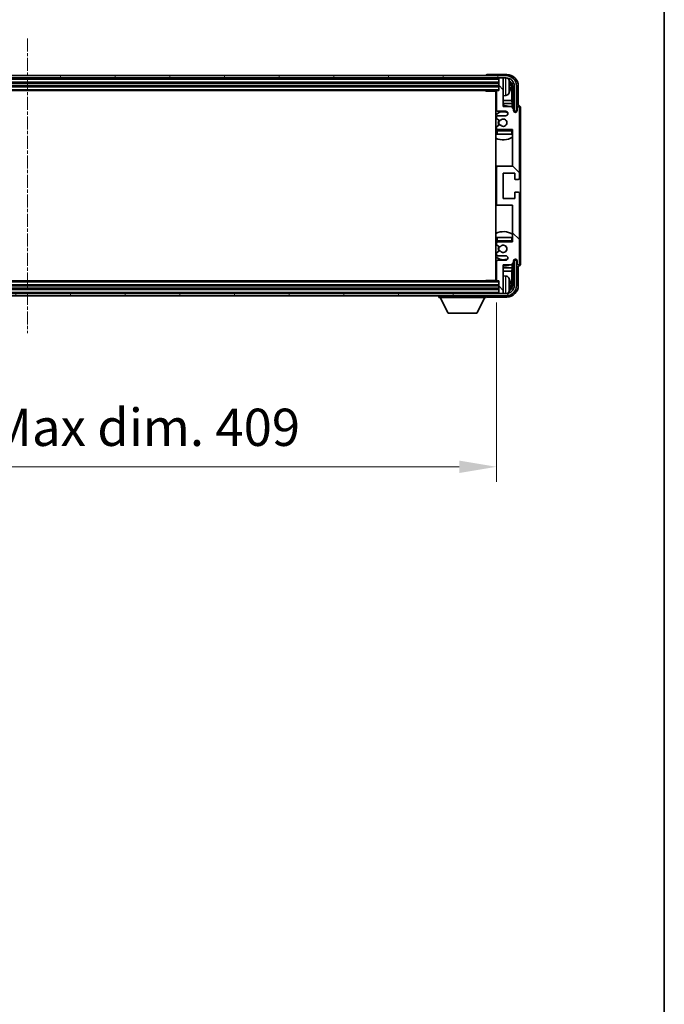
# Model space of a CAD drawing. Units: millimetres. Extents: x -12 to 13352, y -15 to 1812.
# Drawn here: x 4604 to 4885, y 997 to 1426 of the extents above; entities that cross this region are included whole.
import ezdxf

# ---------------------------------------------------------------- set-up
doc = ezdxf.new("R2010")
doc.units = ezdxf.units.MM
doc.linetypes.add('CHAIN', pattern=[0.3543, 0.2362, -0.0295, 0.0591, -0.0295])
for name, color, linetype, lineweight in [('Border (ISO)', 7, 'Continuous', 35), ('Dimension (ISO)', 7, 'Continuous', 18), ('Dimension (ISO) @ 1', 7, 'Continuous', 18), ('Visible (ISO)', 7, 'Continuous', 35), ('Visible Narrow (ISO)', 7, 'Continuous', 25)]:
    doc.layers.add(name, color=color, linetype=linetype, lineweight=lineweight)
doc.layers.add('Centerline (ISO)', color=7, linetype='Continuous', lineweight=18, true_color=0x80ffff)
doc.layers.add('Hatch (ISO)', color=1, linetype='Continuous', lineweight=18, true_color=0xff0000)
doc.styles.add('Note Text (TK)', font='MS PGothic.ttf')
doc.dimstyles.new('Default - Method 1b (TK)', dxfattribs={"dimscale": 6, "dimtxt": 2.5, "dimasz": 2.5, "dimexe": 1, "dimexo": 1.5, "dimgap": 1, "dimtad": 1, "dimtoh": 1, "dimrnd": 1e-08, "dimdsep": 46, "dimtxsty": 'Note Text (TK)', "dimcen": 0.09, "dimdle": 5, "dimclrd": 100, "dimclre": 100, "dimclrt": 7, "dimadec": 1, "dimazin": 1, "dimtfac": 1, "dimtmove": 0, "dimatfit": 3, "dimfxl": 0, "dimtolj": 1, "dimlwd": -1, "dimlwe": -1, "dimarcsym": 0})

# ---------------------------------------------------------------- blocks, each defined once
blk = doc.blocks.new('図面枠 tk図枠')
at = {"layer": 'Border (ISO)'}
blk.add_line((405.5, 289), (405.5, 8), dxfattribs=at)
blk = doc.blocks.new('*D97')
at = {"layer": 'Defpoints', "color": 0, "transparency": 16777216}
for p in [(4402.91, 1312.29), (4811.91, 1312.29), (4811.91, 1230.97)]:
    blk.add_point(p, dxfattribs=at)
at = {"layer": 'Dimension (ISO)', "color": 100, "transparency": 16777216}
for p, q in [((4402.91, 1302.54), (4402.91, 1224.47)), ((4811.91, 1302.54), (4811.91, 1224.47)), ((4419.16, 1230.97), (4795.66, 1230.97))]:
    blk.add_line(p, q, dxfattribs=at)
for points in [[(4419.16, 1233.68), (4419.16, 1228.26), (4402.91, 1230.97)], [(4795.66, 1233.68), (4795.66, 1228.26), (4811.91, 1230.97)]]:
    blk.add_solid(points, dxfattribs=at)
at = {"layer": 'Dimension (ISO)', "color": 7, "transparency": 16777216, "insert": (4484.1, 1248.18), "char_height": 16.25, "attachment_point": 4, "style": 'Note Text (TK)'}
blk.add_mtext('\\A1;\\fＭＳ Ｐゴシック|b0|i0;\\H16.2500;有効寸法 / Max dim. 409', dxfattribs=at)

msp = doc.modelspace()

# ---------------------------------------------------------------- hatches: boundary and pattern name
at = {"layer": 'Hatch (ISO)'}
h = msp.add_hatch(dxfattribs=at)
h.set_pattern_fill('ANSI31', color=256, scale=165.1, angle=14.999978, style=0)
h.set_pattern_definition([(60, (2249.345, -66.733), (-17.8726, 10.31876), [])])
edge = h.paths.add_edge_path()
edge.add_ellipse((4816.1604, 1396.9885), major_axis=(0, 3.5), ratio=1, start_angle=270, end_angle=360)
edge.add_line((4816.1604, 1400.4885), (4814.6104, 1400.4885))
edge.add_line((4814.6104, 1400.4885), (4813.2104, 1400.4885))
edge.add_line((4813.2104, 1400.4885), (4401.6104, 1400.4885))
edge.add_line((4401.6104, 1400.4885), (4400.2104, 1400.4885))
edge.add_line((4400.2104, 1400.4885), (4398.6604, 1400.4885))
edge.add_ellipse((4398.6604, 1396.9885), major_axis=(-3.5, 0), ratio=1, start_angle=270, end_angle=360)
edge.add_line((4395.1604, 1396.9885), (4395.1604, 1385.9885))
edge.add_line((4395.1604, 1385.9885), (4394.1604, 1385.9885))
edge.add_line((4394.1604, 1385.9885), (4394.1604, 1396.9885))
edge.add_ellipse((4398.6604, 1396.9885), major_axis=(0, 4.5), ratio=1, start_angle=0, end_angle=90, ccw=False)
edge.add_line((4398.6604, 1401.4885), (4816.1604, 1401.4885))
edge.add_ellipse((4816.1604, 1396.9885), major_axis=(4.5, 0), ratio=1, start_angle=0, end_angle=90, ccw=False)
edge.add_line((4820.6604, 1396.9885), (4820.6604, 1385.9885))
edge.add_line((4820.6604, 1385.9885), (4819.6604, 1385.9885))
edge.add_line((4819.6604, 1385.9885), (4819.6604, 1396.9885))
h = msp.add_hatch(dxfattribs=at)
h.set_pattern_fill('ANSI31', color=256, scale=165.1, angle=90.00021, style=0)
h.set_pattern_definition([(135.0002, (2249.345, -66.733), (-14.59286, -14.59297), [])])
edge = h.paths.add_edge_path()
edge.add_ellipse((4812.4104, 1361.4885), major_axis=(0, 0.5), ratio=1, start_angle=0, end_angle=90)
edge.add_line((4811.9104, 1361.4885), (4811.9104, 1345.4885))
edge.add_ellipse((4812.4104, 1345.4885), major_axis=(-0.5, 0), ratio=1, start_angle=0, end_angle=90)
edge.add_line((4812.4104, 1344.9885), (4818.9104, 1344.9885))
edge.add_line((4818.9104, 1344.9885), (4818.9104, 1328.9885))
edge.add_line((4818.9104, 1328.9885), (4812.4104, 1328.9885))
edge.add_ellipse((4812.4104, 1328.4885), major_axis=(0, 0.5), ratio=1, start_angle=0, end_angle=90)
edge.add_line((4811.9104, 1328.4885), (4811.9104, 1327.8937))
edge.add_ellipse((4812.2104, 1327.8937), major_axis=(-0.3, 0), ratio=1, start_angle=0, end_angle=60)
edge.add_line((4812.0604, 1327.6339), (4813.2856, 1326.9266))
edge.add_ellipse((4813.4356, 1327.1864), major_axis=(-0.15, -0.2598), ratio=1, start_angle=0, end_angle=80.91528)
edge.add_ellipse((4814.9104, 1325.9885), major_axis=(-1.2419, 1.0088), ratio=1, start_angle=78.169441, end_angle=360, ccw=False)
edge.add_ellipse((4813.4356, 1324.7906), major_axis=(0.2329, 0.1891), ratio=1, start_angle=0, end_angle=80.91528)
edge.add_line((4813.2856, 1325.0504), (4812.0604, 1324.343))
edge.add_ellipse((4812.2104, 1324.0832), major_axis=(-0.15, 0.2598), ratio=1, start_angle=0, end_angle=60)
edge.add_line((4811.9104, 1324.0832), (4811.9104, 1323.4885))
edge.add_ellipse((4812.4104, 1323.4885), major_axis=(-0.5, 0), ratio=1, start_angle=0, end_angle=90)
edge.add_line((4812.4104, 1322.9885), (4815.9104, 1322.9885))
edge.add_ellipse((4815.9104, 1321.9885), major_axis=(0, 1), ratio=1, start_angle=180, end_angle=360, ccw=False)
edge.add_line((4815.9104, 1320.9885), (4812.4104, 1320.9885))
edge.add_ellipse((4812.4104, 1320.4885), major_axis=(0, 0.5), ratio=1, start_angle=0, end_angle=90)
edge.add_line((4811.9104, 1320.4885), (4811.9104, 1312.2885))
edge.add_ellipse((4812.2104, 1312.2885), major_axis=(-0.3, 0), ratio=1, start_angle=0, end_angle=90)
edge.add_line((4812.2104, 1311.9885), (4812.9104, 1311.9885))
edge.add_line((4812.9104, 1311.9885), (4812.9104, 1306.7885))
edge.add_ellipse((4813.2104, 1306.7885), major_axis=(-0.3, 0), ratio=1, start_angle=0, end_angle=90)
edge.add_line((4813.2104, 1306.4885), (4814.6104, 1306.4885))
edge.add_ellipse((4814.6104, 1306.7885), major_axis=(0, -0.3), ratio=1, start_angle=0, end_angle=90)
edge.add_line((4814.9104, 1306.7885), (4814.9104, 1318.9885))
edge.add_line((4814.9104, 1318.9885), (4818.4104, 1318.9885))
edge.add_line((4818.4104, 1318.9885), (4819.4104, 1319.9885))
edge.add_line((4819.4104, 1319.9885), (4819.4104, 1320.7385))
edge.add_ellipse((4820.1604, 1320.7385), major_axis=(-0.75, 0), ratio=1, start_angle=180, end_angle=360, ccw=False)
edge.add_line((4820.9104, 1320.7385), (4820.9104, 1319.4885))
edge.add_ellipse((4821.4104, 1319.4885), major_axis=(-0.5, 0), ratio=1, start_angle=0, end_angle=180)
edge.add_line((4821.9104, 1319.4885), (4821.9104, 1350.2385))
edge.add_ellipse((4821.4104, 1350.2385), major_axis=(0.5, 0), ratio=1, start_angle=0, end_angle=90)
edge.add_line((4821.4104, 1350.7385), (4820.2104, 1350.7385))
edge.add_ellipse((4820.2104, 1350.4385), major_axis=(0, 0.3), ratio=1, start_angle=0, end_angle=90)
edge.add_line((4819.9104, 1350.4385), (4819.9104, 1347.9885))
edge.add_line((4819.9104, 1347.9885), (4814.9104, 1347.9885))
edge.add_line((4814.9104, 1347.9885), (4814.9104, 1358.9885))
edge.add_line((4814.9104, 1358.9885), (4819.9104, 1358.9885))
edge.add_line((4819.9104, 1358.9885), (4819.9104, 1356.5385))
edge.add_ellipse((4820.2104, 1356.5385), major_axis=(-0.3, 0), ratio=1, start_angle=0, end_angle=90)
edge.add_line((4820.2104, 1356.2385), (4821.4104, 1356.2385))
edge.add_ellipse((4821.4104, 1356.7385), major_axis=(0, -0.5), ratio=1, start_angle=0, end_angle=90)
edge.add_line((4821.9104, 1356.7385), (4821.9104, 1387.4885))
edge.add_ellipse((4821.4104, 1387.4885), major_axis=(0.5, 0), ratio=1, start_angle=0, end_angle=180)
edge.add_line((4820.9104, 1387.4885), (4820.9104, 1386.2385))
edge.add_ellipse((4820.1604, 1386.2385), major_axis=(0.75, 0), ratio=1, start_angle=180, end_angle=360, ccw=False)
edge.add_line((4819.4104, 1386.2385), (4819.4104, 1386.9885))
edge.add_line((4819.4104, 1386.9885), (4818.4104, 1387.9885))
edge.add_line((4818.4104, 1387.9885), (4814.9104, 1387.9885))
edge.add_line((4814.9104, 1387.9885), (4814.9104, 1400.1885))
edge.add_ellipse((4814.6104, 1400.1885), major_axis=(0.3, 0), ratio=1, start_angle=0, end_angle=90)
edge.add_line((4814.6104, 1400.4885), (4813.2104, 1400.4885))
edge.add_ellipse((4813.2104, 1400.1885), major_axis=(0, 0.3), ratio=1, start_angle=0, end_angle=90)
edge.add_line((4812.9104, 1400.1885), (4812.9104, 1394.9885))
edge.add_line((4812.9104, 1394.9885), (4812.2104, 1394.9885))
edge.add_ellipse((4812.2104, 1394.6885), major_axis=(0, 0.3), ratio=1, start_angle=0, end_angle=90)
edge.add_line((4811.9104, 1394.6885), (4811.9104, 1386.4885))
edge.add_ellipse((4812.4104, 1386.4885), major_axis=(-0.5, 0), ratio=1, start_angle=0, end_angle=90)
edge.add_line((4812.4104, 1385.9885), (4815.9104, 1385.9885))
edge.add_ellipse((4815.9104, 1384.9885), major_axis=(0, 1), ratio=1, start_angle=180, end_angle=360, ccw=False)
edge.add_line((4815.9104, 1383.9885), (4812.4104, 1383.9885))
edge.add_ellipse((4812.4104, 1383.4885), major_axis=(0, 0.5), ratio=1, start_angle=0, end_angle=90)
edge.add_line((4811.9104, 1383.4885), (4811.9104, 1382.8937))
edge.add_ellipse((4812.2104, 1382.8937), major_axis=(-0.3, 0), ratio=1, start_angle=0, end_angle=60)
edge.add_line((4812.0604, 1382.6339), (4813.2856, 1381.9266))
edge.add_ellipse((4813.4356, 1382.1864), major_axis=(-0.15, -0.2598), ratio=1, start_angle=0, end_angle=80.91528)
edge.add_ellipse((4814.9104, 1380.9885), major_axis=(-1.2419, 1.0088), ratio=1, start_angle=78.169441, end_angle=360, ccw=False)
edge.add_ellipse((4813.4356, 1379.7906), major_axis=(0.2329, 0.1891), ratio=1, start_angle=0, end_angle=80.91528)
edge.add_line((4813.2856, 1380.0504), (4812.0604, 1379.343))
edge.add_ellipse((4812.2104, 1379.0832), major_axis=(-0.15, 0.2598), ratio=1, start_angle=0, end_angle=60)
edge.add_line((4811.9104, 1379.0832), (4811.9104, 1378.4885))
edge.add_ellipse((4812.4104, 1378.4885), major_axis=(-0.5, 0), ratio=1, start_angle=0, end_angle=90)
edge.add_line((4812.4104, 1377.9885), (4818.9104, 1377.9885))
edge.add_line((4818.9104, 1377.9885), (4818.9104, 1361.9885))
edge.add_line((4818.9104, 1361.9885), (4812.4104, 1361.9885))
h = msp.add_hatch(dxfattribs=at)
h.set_pattern_fill('ANSI31', color=256, scale=165.1, angle=75.000175, style=0)
h.set_pattern_definition([(120.0002, (2249.345, -66.733), (-17.87257, -10.3188), [])])
edge = h.paths.add_edge_path()
edge.add_ellipse((4398.6604, 1309.9885), major_axis=(0, -3.5), ratio=1, start_angle=270, end_angle=360)
edge.add_line((4398.6604, 1306.4885), (4400.2104, 1306.4885))
edge.add_line((4400.2104, 1306.4885), (4401.6104, 1306.4885))
edge.add_line((4401.6104, 1306.4885), (4813.2104, 1306.4885))
edge.add_line((4813.2104, 1306.4885), (4814.6104, 1306.4885))
edge.add_line((4814.6104, 1306.4885), (4816.1604, 1306.4885))
edge.add_ellipse((4816.1604, 1309.9885), major_axis=(3.5, 0), ratio=1, start_angle=270, end_angle=360)
edge.add_line((4819.6604, 1309.9885), (4819.6604, 1320.9885))
edge.add_line((4819.6604, 1320.9885), (4820.6604, 1320.9885))
edge.add_line((4820.6604, 1320.9885), (4820.6604, 1309.9885))
edge.add_ellipse((4816.1604, 1309.9885), major_axis=(0, -4.5), ratio=1, start_angle=0, end_angle=90, ccw=False)
edge.add_line((4816.1604, 1305.4885), (4398.6604, 1305.4885))
edge.add_ellipse((4398.6604, 1309.9885), major_axis=(-4.5, 0), ratio=1, start_angle=0, end_angle=90, ccw=False)
edge.add_line((4394.1604, 1309.9885), (4394.1604, 1320.9885))
edge.add_line((4394.1604, 1320.9885), (4395.1604, 1320.9885))
edge.add_line((4395.1604, 1320.9885), (4395.1604, 1309.9885))

# ---------------------------------------------------------------- linework, layer by layer
at = {"layer": 'Centerline (ISO)', "linetype": 'CHAIN', "ltscale": 23.990969}
msp.add_line((4607.4104, 1417.7385), (4607.4104, 1289.2385), dxfattribs=at)
at = {"layer": 'Visible (ISO)'}
for p, q in [((4816.1604, 1401.4885), (4398.6604, 1401.4885)), ((4398.6604, 1400.4885), (4816.1604, 1400.4885)), ((4807.4104, 1401.4888), (4807.4104, 1401.4885)), ((4816.4135, 1401.9885), (4807.9101, 1401.9885)), ((4812.9104, 1400.4885), (4812.9104, 1400.1885)), ((4812.9104, 1400.1885), (4812.9104, 1394.9885)), ((4814.6104, 1400.4885), (4813.2104, 1400.4885)), ((4814.9104, 1400.4885), (4814.9104, 1400.1885)), ((4814.9104, 1387.9885), (4814.9104, 1400.1885)), ((4401.9104, 1398.4885), (4812.9104, 1398.4885)), ((4401.9104, 1396.9885), (4812.9104, 1396.9885)), ((4817.6244, 1396.4562), (4817.6244, 1397.0208)), ((4818.5597, 1390.7097), (4818.5597, 1396.6393)), ((4818.9089, 1396.9885), (4818.9089, 1387.49)), ((4819.6604, 1396.9885), (4819.6604, 1385.9885)), ((4820.6604, 1385.9885), (4820.6604, 1396.9885)), ((4821.4104, 1388.4885), (4821.4104, 1396.9915)), ((4402.6104, 1394.9885), (4812.2104, 1394.9885)), ((4807.0899, 1394.9885), (4807.3399, 1394.7385)), ((4807.3399, 1394.9885), (4807.3399, 1394.7385)), ((4811.9146, 1394.7385), (4807.3399, 1394.7385)), ((4811.6604, 1394.7385), (4811.6604, 1312.2385)), ((4811.9104, 1394.6885), (4811.9104, 1386.4885)), ((4812.9104, 1394.9885), (4812.2104, 1394.9885)), ((4815.9694, 1392.8311), (4814.9104, 1392.7385)), ((4811.9104, 1390.7097), (4811.6604, 1390.7097)), ((4811.9104, 1389.3006), (4811.6604, 1389.3006)), ((4818.5597, 1390.7097), (4814.9104, 1390.7097)), ((4818.7518, 1389.3006), (4814.9104, 1389.3006)), ((4818.4104, 1387.9885), (4814.9104, 1387.9885)), ((4819.4104, 1386.9885), (4818.4104, 1387.9885)), ((4818.7518, 1389.3006), (4818.5597, 1390.7097)), ((4818.7518, 1387.6472), (4818.7518, 1389.3006)), ((4819.4104, 1386.2385), (4819.4104, 1386.9885)), ((4820.9104, 1387.4885), (4820.9104, 1386.2385)), ((4821.411, 1388.4885), (4821.4104, 1388.4885)), ((4821.9104, 1356.7385), (4821.9104, 1387.4885)), ((4822.4104, 1319.4879), (4822.4104, 1387.4891)), ((4811.9104, 1383.4885), (4811.9104, 1382.8937)), ((4812.0604, 1382.6339), (4813.2856, 1381.9266)), ((4812.4104, 1385.9885), (4815.9104, 1385.9885)), ((4815.9104, 1383.9885), (4812.4104, 1383.9885)), ((4819.4539, 1385.987), (4819.709, 1385.987)), ((4819.4828, 1385.9171), (4819.6392, 1385.9171)), ((4819.6604, 1385.9885), (4820.6604, 1385.9885)), ((4819.8391, 1385.7172), (4819.8391, 1385.5608)), ((4819.9089, 1385.7871), (4819.9089, 1385.5319)), ((4811.9104, 1379.0832), (4811.9104, 1378.4885)), ((4813.2856, 1380.0504), (4812.0604, 1379.343)), ((4812.4104, 1377.9885), (4818.9104, 1377.9885)), ((4818.9104, 1377.9885), (4818.9104, 1361.9885)), ((4811.9104, 1377.4885), (4811.9104, 1375.9885)), ((4812.4104, 1375.9885), (4811.9104, 1375.9885)), ((4818.4104, 1375.9885), (4812.4104, 1375.9885)), ((4818.9104, 1375.9885), (4818.4104, 1375.9885)), ((4812.4104, 1361.9885), (4811.6604, 1361.9885)), ((4811.9104, 1361.4885), (4811.9104, 1345.4885)), ((4818.9104, 1361.9885), (4812.4104, 1361.9885)), ((4814.9104, 1347.9885), (4814.9104, 1358.9885)), ((4814.9104, 1358.9885), (4819.9104, 1358.9885)), ((4819.9104, 1358.9885), (4819.9104, 1356.5385)), ((4820.2104, 1356.2385), (4821.4104, 1356.2385)), ((4819.9104, 1347.9885), (4814.9104, 1347.9885)), ((4819.9104, 1350.4385), (4819.9104, 1347.9885)), ((4821.4104, 1350.7385), (4820.2104, 1350.7385)), ((4821.9104, 1319.4885), (4821.9104, 1350.2385)), ((4811.6604, 1344.9885), (4812.4104, 1344.9885)), ((4812.4104, 1344.9885), (4818.9104, 1344.9885)), ((4818.9104, 1344.9885), (4818.9104, 1328.9885)), ((4811.9104, 1330.9885), (4812.4104, 1330.9885)), ((4811.9104, 1330.9885), (4811.9104, 1329.4885)), ((4812.4104, 1330.9885), (4818.4104, 1330.9885)), ((4818.4104, 1330.9885), (4818.9104, 1330.9885)), ((4811.9104, 1328.4885), (4811.9104, 1327.8937)), ((4812.0604, 1327.6339), (4813.2856, 1326.9266)), ((4818.9104, 1328.9885), (4812.4104, 1328.9885)), ((4811.9104, 1324.0832), (4811.9104, 1323.4885)), ((4813.2856, 1325.0504), (4812.0604, 1324.343)), ((4812.4104, 1322.9885), (4815.9104, 1322.9885)), ((4811.9104, 1320.4885), (4811.9104, 1312.2885)), ((4815.9104, 1320.9885), (4812.4104, 1320.9885)), ((4814.9104, 1306.7885), (4814.9104, 1318.9885)), ((4814.9104, 1318.9885), (4818.4104, 1318.9885)), ((4818.4104, 1318.9885), (4819.4104, 1319.9885)), ((4818.7518, 1317.6763), (4818.7518, 1319.3298)), ((4818.9089, 1319.487), (4818.9089, 1309.9885)), ((4819.4104, 1319.9885), (4819.4104, 1320.7385)), ((4819.709, 1320.99), (4819.4539, 1320.99)), ((4819.6392, 1321.0599), (4819.4828, 1321.0599)), ((4820.6604, 1320.9885), (4819.6604, 1320.9885)), ((4819.6604, 1320.9885), (4819.6604, 1309.9885)), ((4819.8391, 1321.4161), (4819.8391, 1321.2597)), ((4819.9089, 1321.4451), (4819.9089, 1321.1899)), ((4820.6604, 1309.9885), (4820.6604, 1320.9885)), ((4820.9104, 1320.7385), (4820.9104, 1319.4885)), ((4821.4104, 1309.9854), (4821.4104, 1318.4885)), ((4821.4104, 1318.4885), (4821.411, 1318.4885)), ((4811.6604, 1317.6763), (4811.9104, 1317.6763)), ((4811.6604, 1316.2672), (4811.9104, 1316.2672)), ((4814.9104, 1317.6763), (4818.7518, 1317.6763)), ((4814.9104, 1316.2672), (4818.5597, 1316.2672)), ((4815.9694, 1314.1458), (4814.9104, 1314.2385)), ((4818.7518, 1317.6763), (4818.5597, 1316.2672)), ((4818.5597, 1310.3377), (4818.5597, 1316.2672)), ((4812.9104, 1309.9885), (4401.9104, 1309.9885)), ((4812.2104, 1311.9885), (4402.6104, 1311.9885)), ((4807.0899, 1311.9885), (4807.3399, 1312.2385)), ((4807.3399, 1312.2385), (4807.3399, 1311.9885)), ((4811.9146, 1312.2385), (4807.3399, 1312.2385)), ((4812.2104, 1311.9885), (4812.9104, 1311.9885)), ((4812.9104, 1311.9885), (4812.9104, 1306.7885)), ((4817.6244, 1309.9562), (4817.6244, 1310.5208)), ((4816.1604, 1306.4885), (4398.6604, 1306.4885)), ((4398.6604, 1305.4885), (4816.1604, 1305.4885)), ((4812.9104, 1308.4885), (4401.9104, 1308.4885)), ((4786.8104, 1305.4885), (4786.8104, 1304.7885)), ((4807.4104, 1305.4885), (4807.4104, 1304.7885)), ((4807.9101, 1304.9885), (4816.4135, 1304.9885)), ((4812.9104, 1306.7885), (4812.9104, 1306.4885)), ((4813.2104, 1306.4885), (4814.6104, 1306.4885)), ((4814.9104, 1306.7885), (4814.9104, 1306.4885)), ((4786.8104, 1304.7885), (4807.4104, 1304.7885)), ((4790.8604, 1297.8885), (4787.3104, 1304.7885)), ((4803.3604, 1297.8885), (4806.9104, 1304.7885)), ((4790.8604, 1297.8885), (4803.3604, 1297.8885))]:
    msp.add_line(p, q, dxfattribs=at)
for centre, radius, start, end in [((4813.2104, 1400.1885), 0.3, 90, 180), ((4814.6104, 1400.1885), 0.3, 0, 90), ((4816.1604, 1396.9885), 4.5, 0, 90), ((4816.1604, 1396.9885), 3.5, 0, 90), ((4815.8299, 1399.0519), 1.6, 28.172734, 61.84933), ((4811.5104, 1396.7385), 6.5, 20.039607, 28.172734), ((4817.4998, 1398.9231), 0.1246, 1.814826, 20.039607), ((4811.4104, 1394.4885), 0.5, 300, 30), ((4811.4104, 1392.4885), 0.5, 300, 60), ((4812.2104, 1394.6885), 0.3, 90, 180), ((4815.8299, 1394.425), 1.6, 275, 331.827266), ((4811.5104, 1396.7385), 6.5, 331.827266, 339.960393), ((4817.4998, 1394.5538), 0.1246, 339.960393, 358.185174), ((4814.9104, 1380.9885), 7.5, 113.578178, 115.679289), ((4814.9104, 1380.9885), 7.5, 68.96053, 90), ((4821.4104, 1387.4885), 0.5, 0, 180), ((4814.9104, 1380.9885), 4.75, 65.863751, 133.173551), ((4812.4104, 1386.4885), 0.5, 180, 270), ((4812.4104, 1383.4885), 0.5, 90, 180), ((4812.2104, 1382.8937), 0.3, 180, 240), ((4814.9104, 1380.9885), 1.6, 219.08472, 140.91528), ((4815.9104, 1384.9885), 1, 270, 90), ((4820.1604, 1386.2385), 0.75, 180, 0), ((4812.2104, 1379.0832), 0.3, 120, 180), ((4812.4104, 1378.4885), 0.5, 180, 270), ((4812.4104, 1377.4885), 0.5, 90, 180), ((4814.9104, 1380.9885), 2.25, 150, 210), ((4814.9104, 1380.9885), 2, 150, 210), ((4813.4356, 1382.1864), 0.3, 240, 320.91528), ((4813.4356, 1379.7906), 0.3, 39.08472, 120), ((4818.4104, 1377.4885), 0.5, 0, 90), ((4814.9104, 1380.9885), 4.75, 320.418264, 320.833289), ((4814.9104, 1380.9885), 4.75, 226.826449, 230.833289), ((4814.9104, 1380.9885), 7.5, 244.320711, 302.230953), ((4812.4104, 1361.4885), 0.5, 90, 180), ((4820.2104, 1356.5385), 0.3, 180, 270), ((4821.4104, 1356.7385), 0.5, 270, 0), ((4820.2104, 1350.4385), 0.3, 90, 180), ((4821.4104, 1350.2385), 0.5, 0, 90), ((4812.4104, 1345.4885), 0.5, 180, 270), ((4814.9104, 1325.9885), 7.5, 57.769047, 115.679289), ((4814.9104, 1325.9885), 4.75, 129.166711, 133.173551), ((4812.4104, 1329.4885), 0.5, 180, 270), ((4812.4104, 1328.4885), 0.5, 90, 180), ((4812.2104, 1327.8937), 0.3, 180, 240), ((4814.9104, 1325.9885), 2.25, 150, 210), ((4814.9104, 1325.9885), 2, 150, 210), ((4813.4356, 1327.1864), 0.3, 240, 320.91528), ((4814.9104, 1325.9885), 1.6, 219.08472, 140.91528), ((4818.4104, 1329.4885), 0.5, 270, 0), ((4814.9104, 1325.9885), 4.75, 39.166711, 39.581736), ((4814.9104, 1325.9885), 4.75, 226.826449, 294.136249), ((4812.2104, 1324.0832), 0.3, 120, 180), ((4812.4104, 1323.4885), 0.5, 180, 270), ((4813.4356, 1324.7906), 0.3, 39.08472, 120), ((4815.9104, 1321.9885), 1, 270, 90), ((4814.9104, 1325.9885), 7.5, 244.320711, 246.421822), ((4812.4104, 1320.4885), 0.5, 90, 180), ((4814.9104, 1325.9885), 7.5, 270, 291.03947), ((4820.1604, 1320.7385), 0.75, 0, 180), ((4821.4104, 1319.4885), 0.5, 180, 0), ((4811.4104, 1314.4885), 0.5, 300, 60), ((4815.8299, 1312.5519), 1.6, 28.172734, 85), ((4811.4104, 1312.4885), 0.5, 330, 60), ((4812.2104, 1312.2885), 0.3, 180, 270), ((4816.1604, 1309.9885), 4.5, 270, 0), ((4816.1604, 1309.9885), 3.5, 270, 0), ((4811.5104, 1310.2385), 6.5, 20.039607, 28.172734), ((4817.4998, 1312.4231), 0.1246, 1.814826, 20.039607), ((4813.2104, 1306.7885), 0.3, 180, 270), ((4814.6104, 1306.7885), 0.3, 270, 0), ((4815.8299, 1307.925), 1.6, 298.15067, 331.827266), ((4811.5104, 1310.2385), 6.5, 331.827266, 339.960393), ((4817.4998, 1308.0538), 0.1246, 339.960393, 358.185174)]:
    msp.add_arc(centre, radius, start, end, dxfattribs=at)
for centre, major_axis, ratio, start_param, end_param in [((4807.9107, 1401.4882), (-0.354, 0.354), 0.99878277, 5.49839613, 7.06797448), ((4816.4074, 1396.9854), (3.5398, 3.5398), 0.99878277, 5.49839613, 7.06797448), ((4816.4074, 1396.9854), (1.7699, 1.7699), 0.99878277, 5.49839613, 6.61101961), ((4811.5227, 1396.7313), (-3.2829, -5.6083), 0.99488747, 2.20774935, 2.44673364), ((4811.5227, 1396.5989), (6.4737, 0.5671), 0.05101764, 5.93460274, 6.17358703), ((4811.5227, 1396.8781), (6.4737, -0.5671), 0.05101764, 0.10959827, 0.34858257), ((4811.5227, 1396.7456), (3.2829, -5.6083), 0.99488747, 0.69485901, 0.93384331), ((4816.0582, 1396.6362), (1.7699, 1.7699), 0.99878277, 5.49839613, 6.31586897), ((4821.4098, 1387.4879), (0.708, 0.708), 0.99878277, 5.49839613, 7.06797448), ((4819.6389, 1385.717), (0.1416, 0.1416), 0.99878277, 5.49839613, 7.06797448), ((4819.7088, 1385.7868), (0.1416, 0.1416), 0.99878277, 5.49839613, 7.06797448), ((4819.6389, 1321.26), (0.1416, -0.1416), 0.99878277, 5.49839613, 7.06797448), ((4819.7088, 1321.1901), (0.1416, -0.1416), 0.99878277, 5.49839613, 7.06797448), ((4821.4098, 1319.4891), (0.708, -0.708), 0.99878277, 5.49839613, 7.06797448), ((4816.4074, 1309.9915), (3.5398, -3.5398), 0.99878277, 5.49839613, 7.06797448), ((4816.4074, 1309.9915), (1.7699, -1.7699), 0.99878277, 5.955351, 7.06797448), ((4811.5227, 1310.2313), (-3.2829, -5.6083), 0.99488747, 2.20774935, 2.44673364), ((4811.5227, 1310.0989), (6.4737, 0.5671), 0.05101764, 5.93460274, 6.17358703), ((4811.5227, 1310.3781), (6.4737, -0.5671), 0.05101764, 0.10959827, 0.34858257), ((4811.5227, 1310.2456), (3.2829, -5.6083), 0.99488747, 0.69485901, 0.93384331), ((4816.0582, 1310.3407), (1.7699, -1.7699), 0.99878277, 6.25050164, 7.06797448), ((4807.9107, 1305.4888), (-0.354, -0.354), 0.99878277, 5.49839613, 7.06797448)]:
    msp.add_ellipse(centre, major_axis=major_axis, ratio=ratio, start_param=start_param, end_param=end_param, dxfattribs=at)
for points, knots in [([(4817.9607, 1397.4412), (4817.965, 1397.3998), (4817.9687, 1397.356), (4817.9734, 1397.2763), (4817.9743, 1397.2404), (4817.9736, 1397.1845), (4817.972, 1397.1608), (4817.9668, 1397.1348), (4817.964, 1397.1283), (4817.9607, 1397.1264)], [0, 0, 0, 0, 0.0125039067, 0.0125039067, 0.0250078135, 0.0250078135, 0.0375277995, 0.0375277995, 0.0466766392, 0.0466766392, 0.0466766392, 0.0466766392]), ([(4817.9607, 1396.3505), (4817.965, 1396.348), (4817.9687, 1396.3372), (4817.9734, 1396.299), (4817.9743, 1396.2715), (4817.9736, 1396.2096), (4817.972, 1396.1711), (4817.9668, 1396.099), (4817.964, 1396.067), (4817.9607, 1396.0358)], [0, 0, 0, 0, 0.0124997785, 0.0124997785, 0.0249995571, 0.0249995571, 0.0375236714, 0.0375236714, 0.0466766062, 0.0466766062, 0.0466766062, 0.0466766062]), ([(4817.9607, 1310.9412), (4817.965, 1310.8998), (4817.9687, 1310.856), (4817.9734, 1310.7763), (4817.9743, 1310.7404), (4817.9736, 1310.6845), (4817.972, 1310.6608), (4817.9668, 1310.6348), (4817.964, 1310.6283), (4817.9607, 1310.6264)], [0, 0, 0, 0, 0.0125039067, 0.0125039067, 0.0250078135, 0.0250078135, 0.0375277995, 0.0375277995, 0.0466766392, 0.0466766392, 0.0466766392, 0.0466766392]), ([(4817.9607, 1309.8505), (4817.965, 1309.848), (4817.9687, 1309.8372), (4817.9734, 1309.799), (4817.9743, 1309.7715), (4817.9736, 1309.7096), (4817.972, 1309.6711), (4817.9668, 1309.599), (4817.964, 1309.567), (4817.9607, 1309.5358)], [0, 0, 0, 0, 0.0124997785, 0.0124997785, 0.0249995571, 0.0249995571, 0.0375236714, 0.0375236714, 0.0466766062, 0.0466766062, 0.0466766062, 0.0466766062])]:
    msp.add_open_spline(points, degree=3, knots=knots, dxfattribs=at)
at = {"layer": 'Visible Narrow (ISO)'}
for p, q in [((4401.9104, 1399.9885), (4812.9104, 1399.9885)), ((4815.9694, 1392.8311), (4815.9694, 1400.4885)), ((4817.2404, 1399.8073), (4817.2404, 1393.6696)), ((4401.9104, 1398.7885), (4812.9104, 1398.7885)), ((4401.9104, 1398.1885), (4812.9104, 1398.1885)), ((4401.9104, 1397.2885), (4812.9104, 1397.2885)), ((4401.9104, 1396.6885), (4812.9104, 1396.6885)), ((4401.9104, 1395.4885), (4812.9104, 1395.4885)), ((4817.6169, 1398.9481), (4817.6169, 1398.9658)), ((4817.6169, 1396.4579), (4817.6169, 1397.0191)), ((4818.9089, 1396.9885), (4818.5597, 1396.6393)), ((4817.6169, 1394.5111), (4817.6169, 1394.5289)), ((4819.709, 1385.987), (4819.6392, 1385.9171)), ((4819.8391, 1385.7172), (4819.9089, 1385.7871)), ((4812.4104, 1377.4885), (4812.4104, 1377.9885)), ((4818.4104, 1377.9885), (4818.4104, 1377.4885)), ((4811.9104, 1377.4885), (4812.4104, 1377.4885)), ((4812.4104, 1375.9885), (4812.4104, 1377.4885)), ((4812.4104, 1377.4885), (4818.4104, 1377.4885)), ((4818.4104, 1377.4885), (4818.9104, 1377.4885)), ((4818.4104, 1377.4885), (4818.4104, 1375.9885)), ((4812.4104, 1329.4885), (4812.4104, 1330.9885)), ((4818.4104, 1330.9885), (4818.4104, 1329.4885)), ((4812.4104, 1329.4885), (4811.9104, 1329.4885)), ((4818.4104, 1329.4885), (4812.4104, 1329.4885)), ((4812.4104, 1328.9885), (4812.4104, 1329.4885)), ((4818.9104, 1329.4885), (4818.4104, 1329.4885)), ((4818.4104, 1329.4885), (4818.4104, 1328.9885)), ((4819.6392, 1321.0599), (4819.709, 1320.99)), ((4819.9089, 1321.1899), (4819.8391, 1321.2597)), ((4815.9694, 1306.4885), (4815.9694, 1314.1458)), ((4812.9104, 1311.4885), (4401.9104, 1311.4885)), ((4812.9104, 1310.2885), (4401.9104, 1310.2885)), ((4812.9104, 1309.6885), (4401.9104, 1309.6885)), ((4817.2404, 1313.3073), (4817.2404, 1307.1696)), ((4817.6169, 1312.4481), (4817.6169, 1312.4658)), ((4817.6169, 1309.9579), (4817.6169, 1310.5191)), ((4818.5597, 1310.3377), (4818.9089, 1309.9885)), ((4812.9104, 1308.7885), (4401.9104, 1308.7885)), ((4812.9104, 1308.1885), (4401.9104, 1308.1885)), ((4812.9104, 1306.9885), (4401.9104, 1306.9885)), ((4817.6169, 1308.0111), (4817.6169, 1308.0289))]:
    msp.add_line(p, q, dxfattribs=at)

# ---------------------------------------------------------------- block references
at = {"xscale": 6.5, "yscale": 6.5, "zscale": 6.5}
msp.add_blockref('図面枠 tk図枠', (2249.3448, -66.7331), dxfattribs=at)

# ---------------------------------------------------------------- dimensions: what is measured, and where the dimension line sits
at = {"layer": 'Dimension (ISO) @ 1', "color": 100, "true_color": 0x00ff3f}
dim = msp.add_linear_dim(base=(4811.9104, 1230.9696), p1=(4402.9104, 1312.2885), p2=(4811.9104, 1312.2885), text='\\fＭＳ Ｐゴシック|b0|i0;\\H16.2500;有効寸法 / Max dim. <>', dimstyle='Default - Method 1b (TK)', override={"dimscale": 1, "dimtxt": 16.25, "dimasz": 16.25, "dimexe": 6.5, "dimexo": 9.75, "dimgap": 6.5, "dimtoh": 0, "dimdec": 2, "dimcen": 0.585, "dimtol": 0, "dimlim": 0, "dimtp": 0, "dimtm": 0, "dimtdec": 2, "dimtix": 0, "dimtofl": 0, "dimtmove": 0, "dimatfit": 1}, dxfattribs=at)
dim.commit()
dim.dimension.update_dxf_attribs({"geometry": '*D97', "text_midpoint": (4607.4104, 1230.9696), "dimtype": 128})

doc.saveas('drawing.dxf')
